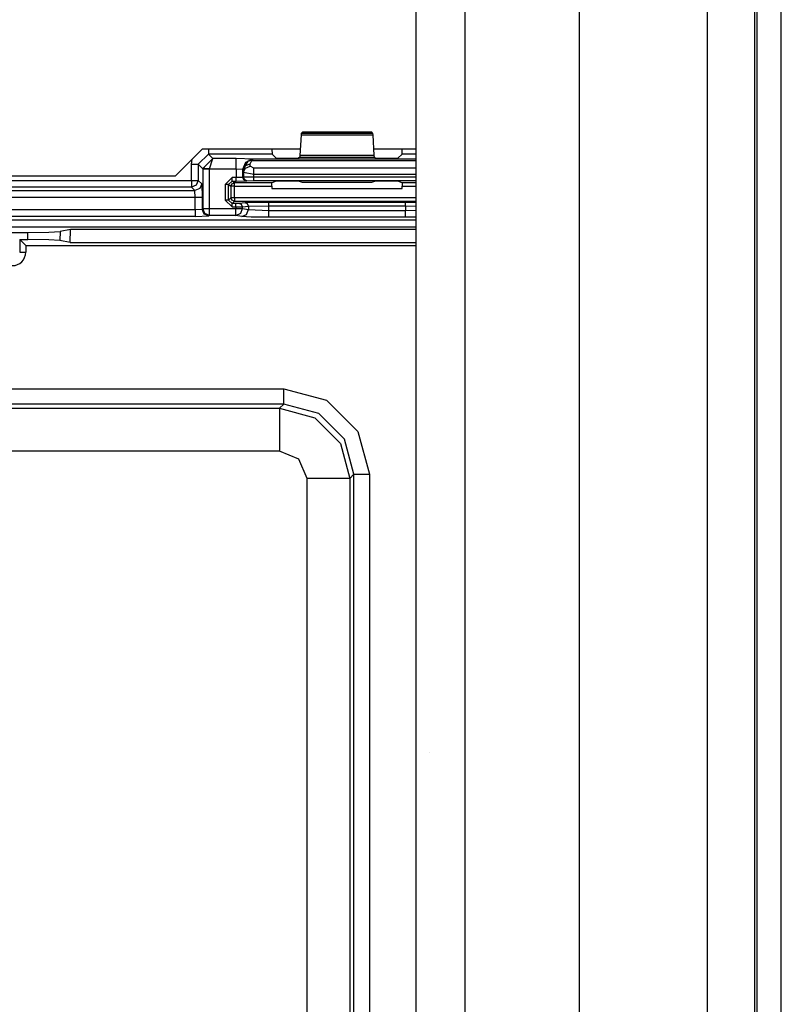
# Model space of a CAD drawing. Extents: x -266 to 41, y -63 to 177.
# Drawn here: x -140 to -137, y -25 to -22 of the extents above; entities that cross this region are included whole.
import ezdxf

# ---------------------------------------------------------------- set-up
doc = ezdxf.new("R2010")
doc.units = 0
doc.header["$MEASUREMENT"] = 0
doc.layers.add('TFR-TRI', color=7, linetype='CONTINUOUS')

msp = doc.modelspace()

# ---------------------------------------------------------------- linework, layer by layer
at = {"layer": 'TFR-TRI', "color": 83, "linetype": 'CONTINUOUS'}
for p, q in [((-137.3734, -59.652), (-137.3734, -15.6599)), ((-137.3025, -59.652), (-137.3025, -15.6599)), ((-139.0738, -22.8292), (-138.9951, -22.7504)), ((-138.7086, -22.7504), (-138.9951, -22.7504)), ((-138.3694, -22.7504), (-138.4935, -22.7504)), ((-139.0738, -22.8292), (-140.051, -22.8292))]:
    msp.add_line(p, q, dxfattribs=at)
at = {"layer": 'TFR-TRI', "color": 151, "linetype": 'CONTINUOUS'}
for p, q in [((-137.519, -17.028), (-137.519, -58.2839)), ((-137.3813, -17.028), (-137.3813, -58.2839)), ((-137.8931, -17.1067), (-137.8931, -58.2052))]:
    msp.add_line(p, q, dxfattribs=at)
at = {"layer": 'TFR-TRI', "color": 1, "linetype": 'CONTINUOUS'}
for p, q in [((-138.3694, -57.8902), (-138.3694, -17.4217)), ((-138.2277, -17.4217), (-138.2277, -57.8902))]:
    msp.add_line(p, q, dxfattribs=at)
at = {"layer": 'TFR-TRI', "color": 3, "linetype": 'CONTINUOUS'}
for p, q in [((-138.7062, -22.7088), (-138.7096, -22.7691)), ((-138.7057, -22.7042), (-138.7062, -22.7088)), ((-138.7062, -22.7088), (-138.4958, -22.7088)), ((-138.7024, -22.7009), (-138.7057, -22.7042)), ((-138.4963, -22.7042), (-138.7057, -22.7042)), ((-138.4997, -22.7009), (-138.7024, -22.7009)), ((-138.4963, -22.7042), (-138.4997, -22.7009)), ((-138.4958, -22.7088), (-138.4963, -22.7042)), ((-138.4925, -22.7691), (-138.4958, -22.7088)), ((-138.9765, -22.7504), (-138.9765, -22.7604)), ((-138.7917, -22.7504), (-138.791, -22.7645)), ((-138.4111, -22.7645), (-138.4104, -22.7504)), ((-139.0265, -22.7945), (-139.0242, -22.7796)), ((-138.9765, -22.7645), (-139.0065, -22.7945)), ((-138.9934, -22.8066), (-138.9638, -22.7773)), ((-138.9765, -22.7604), (-138.9765, -22.7645)), ((-138.791, -22.7645), (-138.9765, -22.7645)), ((-138.9638, -22.7773), (-138.9765, -22.7645)), ((-138.9734, -22.8073), (-138.9638, -22.7773)), ((-138.8962, -22.7773), (-138.9638, -22.7773)), ((-138.8462, -22.779), (-138.8962, -22.7773)), ((-138.8962, -22.7864), (-138.8962, -22.7773)), ((-138.875, -22.8102), (-138.8596, -22.7831)), ((-138.8674, -22.7878), (-138.8462, -22.779)), ((-138.8457, -22.7794), (-138.8596, -22.7831)), ((-138.8596, -22.7831), (-138.8552, -22.7823)), ((-138.8552, -22.7823), (-138.8503, -22.7834)), ((-138.855, -22.7929), (-138.8503, -22.7834)), ((-138.8457, -22.7794), (-138.8503, -22.7834)), ((-138.8503, -22.7834), (-138.3694, -22.7834)), ((-138.8457, -22.7794), (-138.8462, -22.779)), ((-138.3694, -22.7794), (-138.8457, -22.7794)), ((-138.7788, -22.7767), (-138.791, -22.7645)), ((-138.7489, -22.7777), (-138.7788, -22.7767)), ((-138.7432, -22.7777), (-138.7489, -22.7777)), ((-138.7132, -22.7767), (-138.7432, -22.7777)), ((-138.7101, -22.7736), (-138.7132, -22.7767)), ((-138.7096, -22.7691), (-138.7101, -22.7736)), ((-138.7101, -22.7736), (-138.4919, -22.7736)), ((-138.4925, -22.7691), (-138.7096, -22.7691)), ((-138.4919, -22.7736), (-138.4925, -22.7691)), ((-138.4889, -22.7767), (-138.4919, -22.7736)), ((-138.4589, -22.7777), (-138.4889, -22.7767)), ((-138.4532, -22.7777), (-138.4589, -22.7777)), ((-138.4232, -22.7767), (-138.4532, -22.7777)), ((-138.4111, -22.7645), (-138.4232, -22.7767)), ((-138.3694, -22.7645), (-138.4111, -22.7645)), ((-139.0265, -22.8416), (-139.0265, -22.7945)), ((-139.0265, -22.7945), (-139.0126, -22.7945)), ((-139.0126, -22.7945), (-139.0065, -22.7945)), ((-139.0065, -22.7945), (-138.9934, -22.8076)), ((-139.0065, -22.7945), (-139.0065, -22.8416)), ((-138.9934, -22.8076), (-138.9934, -22.8066)), ((-138.9873, -22.8068), (-138.9934, -22.8066)), ((-138.9934, -22.8076), (-138.9934, -22.9236)), ((-138.9934, -22.8076), (-138.9873, -22.8076)), ((-138.9734, -22.8073), (-138.9873, -22.8068)), ((-138.9873, -22.8076), (-138.9734, -22.8076)), ((-138.9734, -22.8073), (-138.8962, -22.8073)), ((-138.9734, -22.8076), (-138.9734, -22.8073)), ((-138.9734, -22.9236), (-138.9734, -22.8076)), ((-138.8962, -22.8073), (-138.8962, -22.7864)), ((-138.8962, -22.8073), (-138.8962, -22.8333)), ((-138.8962, -22.8073), (-138.8762, -22.809)), ((-138.8762, -22.809), (-138.8674, -22.7878)), ((-138.8762, -22.809), (-138.875, -22.8102)), ((-138.8762, -22.8329), (-138.8762, -22.809)), ((-138.875, -22.8102), (-138.869, -22.798)), ((-138.875, -22.8102), (-138.8745, -22.8176)), ((-138.8745, -22.8176), (-138.8686, -22.8055)), ((-138.869, -22.798), (-138.855, -22.7929)), ((-138.8686, -22.8055), (-138.8545, -22.8003)), ((-138.8545, -22.8003), (-138.855, -22.7929)), ((-138.8445, -22.8059), (-138.8545, -22.8003)), ((-138.3694, -22.8059), (-138.8445, -22.8059)), ((-138.8445, -22.8132), (-138.8445, -22.8059)), ((-138.9079, -22.8333), (-138.9279, -22.8533)), ((-138.8962, -22.8333), (-138.9079, -22.8333)), ((-138.9079, -22.8403), (-138.9079, -22.8333)), ((-138.9079, -22.8433), (-138.9079, -22.8403)), ((-138.8762, -22.8329), (-138.8962, -22.8333)), ((-138.8962, -22.8403), (-138.8962, -22.8333)), ((-138.8962, -22.8433), (-138.8962, -22.8403)), ((-138.8745, -22.8323), (-138.8762, -22.8329)), ((-138.8732, -22.84), (-138.8762, -22.8329)), ((-138.8745, -22.8176), (-138.8745, -22.8323)), ((-138.8745, -22.8176), (-138.8445, -22.8232)), ((-138.8445, -22.832), (-138.8745, -22.8323)), ((-138.8716, -22.8393), (-138.8745, -22.8323)), ((-138.8662, -22.8429), (-138.8732, -22.84)), ((-138.8645, -22.8423), (-138.8716, -22.8393)), ((-138.8445, -22.8232), (-138.8445, -22.8132)), ((-138.8445, -22.8232), (-138.3694, -22.8232)), ((-138.8445, -22.832), (-138.8445, -22.8232)), ((-138.3694, -22.8321), (-138.8445, -22.832)), ((-138.8445, -22.839), (-138.8445, -22.832)), ((-138.8445, -22.842), (-138.8445, -22.839)), ((-140.1098, -22.8416), (-139.0265, -22.8416)), ((-139.0265, -22.8615), (-140.1098, -22.8615)), ((-139.0265, -22.8416), (-139.0265, -22.8554)), ((-139.0265, -22.8416), (-139.0126, -22.8416)), ((-139.0265, -22.8554), (-139.0265, -22.8615)), ((-139.0124, -22.8557), (-139.0265, -22.8615)), ((-139.0167, -22.8714), (-139.0265, -22.8615)), ((-139.0025, -22.8655), (-139.0167, -22.8714)), ((-139.0126, -22.8416), (-139.0065, -22.8416)), ((-139.0065, -22.8416), (-139.0124, -22.8557)), ((-139.0065, -22.8416), (-138.9967, -22.8514)), ((-138.9967, -22.8514), (-139.0025, -22.8655)), ((-138.9967, -22.8514), (-138.9953, -22.8914)), ((-138.9279, -22.8533), (-138.9279, -22.899)), ((-138.9209, -22.8533), (-138.9279, -22.8533)), ((-138.9179, -22.8533), (-138.9209, -22.8533)), ((-138.9179, -22.8533), (-138.9079, -22.8433)), ((-138.9179, -22.8533), (-138.9111, -22.8584)), ((-138.9179, -22.899), (-138.9179, -22.8533)), ((-138.9111, -22.8584), (-138.9081, -22.8513)), ((-138.9111, -22.8584), (-138.9111, -22.8922)), ((-138.9081, -22.8584), (-138.9111, -22.8584)), ((-138.9081, -22.8513), (-138.9011, -22.8484)), ((-138.9011, -22.8584), (-138.9081, -22.8584)), ((-138.9079, -22.8433), (-138.8962, -22.8433)), ((-138.9011, -22.8484), (-138.9079, -22.8433)), ((-138.7913, -22.8484), (-138.9011, -22.8484)), ((-138.9011, -22.8514), (-138.9011, -22.8484)), ((-138.9011, -22.8584), (-138.9011, -22.8514)), ((-138.9011, -22.8922), (-138.9011, -22.8584)), ((-138.9011, -22.8584), (-138.7917, -22.8584)), ((-138.8962, -22.8433), (-138.8662, -22.8429)), ((-138.8662, -22.8429), (-138.8645, -22.8423)), ((-138.8645, -22.8423), (-138.8445, -22.842)), ((-138.8445, -22.842), (-138.3694, -22.8421)), ((-138.7917, -22.8584), (-138.7913, -22.8484)), ((-138.7917, -22.8584), (-138.7917, -22.8654)), ((-138.7917, -22.8654), (-138.4104, -22.8654)), ((-138.7788, -22.8437), (-138.7913, -22.8484)), ((-138.7489, -22.8434), (-138.7788, -22.8437)), ((-138.7432, -22.8434), (-138.7489, -22.8434)), ((-138.7132, -22.8438), (-138.7432, -22.8434)), ((-138.7022, -22.8479), (-138.7132, -22.8438)), ((-138.4999, -22.8479), (-138.7022, -22.8479)), ((-138.4889, -22.8438), (-138.4999, -22.8479)), ((-138.4589, -22.8434), (-138.4889, -22.8438)), ((-138.4532, -22.8434), (-138.4589, -22.8434)), ((-138.4232, -22.8438), (-138.4532, -22.8434)), ((-138.4107, -22.8485), (-138.4232, -22.8438)), ((-138.3694, -22.8485), (-138.4107, -22.8485)), ((-138.4107, -22.8485), (-138.4104, -22.8585)), ((-138.4104, -22.8585), (-138.3694, -22.8585)), ((-138.4104, -22.8654), (-138.4104, -22.8585)), ((-139.0153, -22.8914), (-140.1209, -22.8914)), ((-140.1196, -22.8714), (-139.0167, -22.8714)), ((-139.0153, -22.8914), (-139.0167, -22.8714)), ((-139.0153, -22.9269), (-139.0153, -22.8914)), ((-139.0014, -22.8914), (-139.0153, -22.8914)), ((-138.9953, -22.8914), (-139.0014, -22.8914)), ((-138.9953, -22.8914), (-138.9953, -22.9255)), ((-138.9111, -22.8922), (-138.9179, -22.899)), ((-138.9081, -22.8992), (-138.9111, -22.8922)), ((-138.9081, -22.8922), (-138.9111, -22.8922)), ((-138.9011, -22.8922), (-138.9081, -22.8922)), ((-138.3694, -22.8922), (-138.9011, -22.8922)), ((-138.9011, -22.8922), (-138.9011, -22.8992)), ((-140.1209, -22.9269), (-139.0153, -22.9269)), ((-139.0153, -22.9269), (-138.9953, -22.9255)), ((-139.0153, -22.9269), (-139.0153, -22.9408)), ((-138.9953, -22.9255), (-138.9934, -22.9236)), ((-138.9895, -22.9397), (-138.9953, -22.9255)), ((-138.9934, -22.9236), (-138.9873, -22.9236)), ((-138.9876, -22.9378), (-138.9934, -22.9236)), ((-138.9873, -22.9236), (-138.9734, -22.9236)), ((-138.9734, -22.9236), (-138.8966, -22.9236)), ((-138.9734, -22.9375), (-138.9734, -22.9236)), ((-138.9279, -22.899), (-138.9079, -22.919)), ((-138.9209, -22.899), (-138.9279, -22.899)), ((-138.9179, -22.899), (-138.9209, -22.899)), ((-138.9079, -22.909), (-138.9179, -22.899)), ((-138.9011, -22.9022), (-138.9081, -22.8992)), ((-138.9079, -22.909), (-138.9011, -22.9022)), ((-138.8966, -22.909), (-138.9079, -22.909)), ((-138.9079, -22.912), (-138.9079, -22.909)), ((-138.9079, -22.919), (-138.9079, -22.912)), ((-138.9079, -22.919), (-138.8966, -22.919)), ((-138.9011, -22.8992), (-138.9011, -22.9022)), ((-138.9011, -22.9022), (-138.3694, -22.9022)), ((-138.8867, -22.9089), (-138.8966, -22.909)), ((-138.8966, -22.912), (-138.8966, -22.909)), ((-138.8966, -22.919), (-138.8966, -22.912)), ((-138.8966, -22.919), (-138.8769, -22.9189)), ((-138.8966, -22.919), (-138.8966, -22.9236)), ((-138.8966, -22.9236), (-138.8837, -22.9236)), ((-138.8966, -22.9375), (-138.8966, -22.9236)), ((-138.8696, -22.9072), (-138.8867, -22.9089)), ((-138.8798, -22.9118), (-138.8867, -22.9089)), ((-138.8837, -22.9236), (-138.8769, -22.9236)), ((-138.8827, -22.9377), (-138.8769, -22.9236)), ((-138.8769, -22.9189), (-138.8798, -22.9118)), ((-138.8769, -22.9189), (-138.8598, -22.9172)), ((-138.8769, -22.9236), (-138.8769, -22.9189)), ((-138.8769, -22.9236), (-138.8598, -22.927)), ((-138.8007, -22.9062), (-138.8696, -22.9072)), ((-138.8627, -22.9101), (-138.8696, -22.9072)), ((-138.8656, -22.9411), (-138.8598, -22.927)), ((-138.8598, -22.9172), (-138.8627, -22.9101)), ((-138.8598, -22.9172), (-138.8007, -22.9162)), ((-138.8598, -22.9172), (-138.8598, -22.927)), ((-138.8598, -22.927), (-138.8007, -22.9293)), ((-138.4014, -22.9062), (-138.8007, -22.9062)), ((-138.8007, -22.9092), (-138.8007, -22.9062)), ((-138.8007, -22.9162), (-138.8007, -22.9092)), ((-138.8007, -22.9293), (-138.8007, -22.9162)), ((-138.8007, -22.9162), (-138.4014, -22.9162)), ((-138.3694, -22.9063), (-138.4014, -22.9062)), ((-138.4014, -22.9092), (-138.4014, -22.9062)), ((-138.4014, -22.9162), (-138.4014, -22.9092)), ((-138.4014, -22.9162), (-138.4014, -22.9293)), ((-138.4014, -22.9162), (-138.3694, -22.9164)), ((-140.9564, -22.9565), (-138.3695, -22.9565)), ((-139.0153, -22.9469), (-140.1209, -22.9469)), ((-139.0153, -22.9408), (-139.0153, -22.9469)), ((-139.0153, -22.9469), (-138.9754, -22.9455)), ((-138.9754, -22.9455), (-138.9895, -22.9397)), ((-138.9734, -22.9436), (-138.9876, -22.9378)), ((-138.9734, -22.9436), (-138.9754, -22.9455)), ((-138.9734, -22.9436), (-138.9734, -22.9375)), ((-138.8966, -22.9436), (-138.9734, -22.9436)), ((-138.8966, -22.9436), (-138.8966, -22.9375)), ((-138.8966, -22.9436), (-138.8827, -22.9377)), ((-138.8795, -22.947), (-138.8966, -22.9436)), ((-138.8795, -22.947), (-138.8656, -22.9411)), ((-138.8521, -22.9487), (-138.8795, -22.947)), ((-138.8007, -22.9493), (-138.8521, -22.9487)), ((-138.8007, -22.9293), (-138.4014, -22.9293)), ((-138.8007, -22.9432), (-138.8007, -22.9293)), ((-138.8007, -22.9493), (-138.8007, -22.9432)), ((-138.4014, -22.9493), (-138.8007, -22.9493)), ((-138.4014, -22.9293), (-138.3694, -22.9289)), ((-138.4014, -22.9432), (-138.4014, -22.9293)), ((-138.4014, -22.9493), (-138.4014, -22.9432)), ((-138.3694, -22.9491), (-138.4014, -22.9493)), ((-140.9564, -22.9566), (-138.3695, -22.9566)), ((-138.3297, -24.5119), (-138.3297, -24.5116))]:
    msp.add_line(p, q, dxfattribs=at)
at = {"layer": 'TFR-TRI', "color": 11, "linetype": 'CONTINUOUS'}
for p, q in [((-138.3694, -22.978), (-140.9041, -22.978)), ((-139.3804, -22.9852), (-139.4106, -22.9912)), ((-139.3806, -23.0227), (-139.3804, -22.9852)), ((-138.3695, -22.9852), (-139.3804, -22.9852)), ((-139.6318, -22.9939), (-139.5045, -22.9939)), ((-139.5286, -23.014), (-139.5046, -23.014)), ((-139.5286, -23.014), (-139.5111, -23.0315)), ((-139.5286, -23.014), (-139.5286, -23.0516)), ((-139.5046, -23.014), (-139.5045, -22.9939)), ((-139.4434, -23.0148), (-139.5046, -23.014)), ((-139.5045, -22.9939), (-139.4432, -22.9931)), ((-139.4432, -22.9931), (-139.4106, -22.9912)), ((-139.4106, -22.9912), (-139.4108, -23.0168)), ((-139.5111, -23.0315), (-138.3695, -23.0315)), ((-139.5111, -23.0315), (-139.5111, -23.0516)), ((-139.4108, -23.0168), (-139.4434, -23.0148)), ((-139.3806, -23.0227), (-139.4108, -23.0168)), ((-139.3806, -23.0227), (-138.3694, -23.0227)), ((-139.5286, -23.0516), (-139.5111, -23.0516)), ((-140.3798, -23.4501), (-138.7564, -23.4501)), ((-138.7564, -23.4501), (-138.6315, -23.4835)), ((-138.7564, -23.4813), (-138.7564, -23.4501)), ((-138.7564, -23.495), (-140.3798, -23.495)), ((-138.7688, -23.5074), (-138.7564, -23.495)), ((-138.7564, -23.495), (-138.7564, -23.4813)), ((-138.654, -23.5225), (-138.7564, -23.495)), ((-138.6315, -23.4835), (-138.5401, -23.575)), ((-140.3675, -23.5074), (-138.7688, -23.5074)), ((-138.7688, -23.5074), (-138.6664, -23.5349)), ((-138.7688, -23.5074), (-138.7688, -23.5455)), ((-138.579, -23.5974), (-138.654, -23.5225)), ((-138.7688, -23.5455), (-138.7688, -23.6323)), ((-138.6664, -23.5349), (-138.5914, -23.6099)), ((-138.5401, -23.575), (-138.5066, -23.6999)), ((-138.5914, -23.6099), (-138.5639, -23.7123)), ((-138.5516, -23.6999), (-138.579, -23.5974)), ((-138.7688, -23.6323), (-140.3675, -23.6323)), ((-138.7123, -23.6557), (-138.7688, -23.6323)), ((-138.6888, -23.7123), (-138.7123, -23.6557)), ((-138.5516, -23.6999), (-138.5639, -23.7123)), ((-138.5516, -26.9593), (-138.5516, -23.6999)), ((-138.5516, -23.6999), (-138.5379, -23.6999)), ((-138.5379, -23.6999), (-138.5066, -23.6999)), ((-138.5066, -23.6999), (-138.5066, -26.9593)), ((-138.6888, -26.947), (-138.6888, -23.7123)), ((-138.602, -23.7123), (-138.6888, -23.7123)), ((-138.5639, -23.7123), (-138.602, -23.7123)), ((-138.5639, -23.7123), (-138.5639, -26.947))]:
    msp.add_line(p, q, dxfattribs=at)
msp.add_arc((-139.5501, -23.0516), 0.039, 270, 0, dxfattribs=at)

doc.saveas('drawing.dxf')
